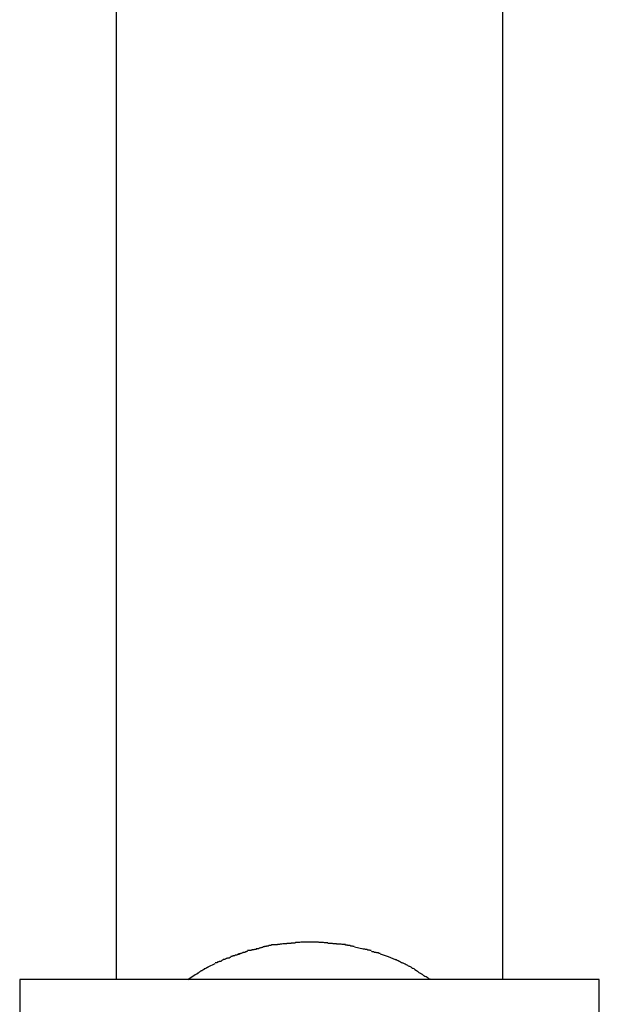
# Model space of a CAD drawing. Extents: x -6.4 to 6.4, y -7.8 to 7.8.
# Drawn here: x -3.4 to -3.1, y 0.3 to 0.9 of the extents above; entities that cross this region are included whole.
import ezdxf

# ---------------------------------------------------------------- set-up
doc = ezdxf.new("R2010")
doc.units = 0
doc.layers.get('0').update_dxf_attribs({"linetype": 'CONTINUOUS'})

msp = doc.modelspace()

# ---------------------------------------------------------------- linework, layer by layer
at = {"color": 0}
for points in [[(-3.329, 1.5703), (-3.329, 0.3582)], [(-3.1307, 0.3582), (-3.1307, 1.5703)], [(-3.2529, 0.3752), (-3.2529, 0.3752), (-3.2529, 0.375), (-3.2532, 0.375), (-3.2534, 0.3749), (-3.2537, 0.3749), (-3.254, 0.3746), (-3.2543, 0.3746), (-3.2546, 0.3745), (-3.255, 0.3745), (-3.2553, 0.3742), (-3.2556, 0.3742), (-3.2559, 0.374), (-3.2562, 0.374), (-3.2564, 0.3739), (-3.2567, 0.3739), (-3.257, 0.3739), (-3.2573, 0.3739)], [(-3.2529, 0.3752), (-3.2529, 0.3752), (-3.2529, 0.375), (-3.2532, 0.375), (-3.2534, 0.3749), (-3.2537, 0.3749), (-3.254, 0.3746), (-3.2543, 0.3746), (-3.2546, 0.3745), (-3.255, 0.3745), (-3.2553, 0.3742), (-3.2556, 0.3742), (-3.2559, 0.374), (-3.2562, 0.374), (-3.2564, 0.3739), (-3.2567, 0.3739), (-3.257, 0.3739), (-3.2573, 0.3739)], [(-3.2485, 0.3761), (-3.2485, 0.3761), (-3.2485, 0.3759), (-3.2488, 0.3759), (-3.249, 0.3759), (-3.2493, 0.3759), (-3.2496, 0.3756), (-3.2499, 0.3756), (-3.2502, 0.3756), (-3.2507, 0.3756), (-3.251, 0.3753), (-3.2513, 0.3753), (-3.2516, 0.3753), (-3.2519, 0.3753), (-3.2521, 0.3752), (-3.2524, 0.3752), (-3.2526, 0.3752), (-3.2529, 0.3752)], [(-3.2485, 0.3761), (-3.2485, 0.3761), (-3.2485, 0.3759), (-3.2488, 0.3759), (-3.249, 0.3759), (-3.2493, 0.3759), (-3.2496, 0.3756), (-3.2499, 0.3756), (-3.2502, 0.3756), (-3.2507, 0.3756), (-3.251, 0.3753), (-3.2513, 0.3753), (-3.2516, 0.3753), (-3.2519, 0.3753), (-3.2521, 0.3752), (-3.2524, 0.3752), (-3.2526, 0.3752), (-3.2529, 0.3752)], [(-3.2441, 0.3765), (-3.2441, 0.3765), (-3.2441, 0.3763), (-3.2444, 0.3763), (-3.2446, 0.3763), (-3.2449, 0.3763), (-3.2452, 0.3762), (-3.2455, 0.3762), (-3.2458, 0.3762), (-3.2462, 0.3762), (-3.2465, 0.376), (-3.2468, 0.376), (-3.2471, 0.376), (-3.2474, 0.376), (-3.2476, 0.376), (-3.2479, 0.376), (-3.2482, 0.376), (-3.2485, 0.376)], [(-3.2441, 0.3765), (-3.2441, 0.3765), (-3.2441, 0.3763), (-3.2444, 0.3763), (-3.2446, 0.3763), (-3.2449, 0.3763), (-3.2452, 0.3762), (-3.2455, 0.3762), (-3.2458, 0.3762), (-3.2462, 0.3762), (-3.2465, 0.376), (-3.2468, 0.376), (-3.2471, 0.376), (-3.2474, 0.376), (-3.2476, 0.376), (-3.2479, 0.376), (-3.2482, 0.376), (-3.2485, 0.376)], [(-3.2392, 0.3769), (-3.2392, 0.3769), (-3.2392, 0.3767), (-3.2395, 0.3767), (-3.2397, 0.3767), (-3.24, 0.3767), (-3.2403, 0.3767), (-3.2406, 0.3767), (-3.2409, 0.3767), (-3.2414, 0.3767), (-3.2417, 0.3765), (-3.242, 0.3765), (-3.2423, 0.3765), (-3.2426, 0.3765), (-3.2428, 0.3765), (-3.2431, 0.3765), (-3.2434, 0.3765), (-3.2437, 0.3765)], [(-3.2392, 0.3769), (-3.2392, 0.3769), (-3.2392, 0.3767), (-3.2395, 0.3767), (-3.2397, 0.3767), (-3.24, 0.3767), (-3.2403, 0.3767), (-3.2406, 0.3767), (-3.2409, 0.3767), (-3.2414, 0.3767), (-3.2417, 0.3765), (-3.242, 0.3765), (-3.2423, 0.3765), (-3.2426, 0.3765), (-3.2428, 0.3765), (-3.2431, 0.3765), (-3.2434, 0.3765), (-3.2437, 0.3765)], [(-3.2347, 0.3774), (-3.2347, 0.3774), (-3.2349, 0.3772), (-3.2352, 0.3772), (-3.2355, 0.3772), (-3.2358, 0.3772), (-3.2361, 0.3771), (-3.2364, 0.3771), (-3.2367, 0.3771), (-3.2371, 0.3771), (-3.2373, 0.3769), (-3.2376, 0.3769), (-3.2379, 0.3769), (-3.2382, 0.3769), (-3.2383, 0.3769), (-3.2386, 0.3769), (-3.2389, 0.3769), (-3.2392, 0.3769)], [(-3.2347, 0.3774), (-3.2347, 0.3774), (-3.2349, 0.3772), (-3.2352, 0.3772), (-3.2355, 0.3772), (-3.2358, 0.3772), (-3.2361, 0.3771), (-3.2364, 0.3771), (-3.2367, 0.3771), (-3.2371, 0.3771), (-3.2373, 0.3769), (-3.2376, 0.3769), (-3.2379, 0.3769), (-3.2382, 0.3769), (-3.2383, 0.3769), (-3.2386, 0.3769), (-3.2389, 0.3769), (-3.2392, 0.3769)], [(-3.2299, 0.3774), (-3.2299, 0.3774), (-3.2299, 0.3774), (-3.2302, 0.3774), (-3.2305, 0.3774), (-3.2308, 0.3774), (-3.2311, 0.3774), (-3.2314, 0.3774), (-3.2317, 0.3774), (-3.232, 0.3774), (-3.2322, 0.3774), (-3.2325, 0.3774), (-3.2328, 0.3774), (-3.2331, 0.3774), (-3.2334, 0.3774), (-3.2337, 0.3774), (-3.234, 0.3774), (-3.2343, 0.3774)], [(-3.2299, 0.3774), (-3.2299, 0.3774), (-3.2299, 0.3774), (-3.2302, 0.3774), (-3.2305, 0.3774), (-3.2308, 0.3774), (-3.2311, 0.3774), (-3.2314, 0.3774), (-3.2317, 0.3774), (-3.232, 0.3774), (-3.2322, 0.3774), (-3.2325, 0.3774), (-3.2328, 0.3774), (-3.2331, 0.3774), (-3.2334, 0.3774), (-3.2337, 0.3774), (-3.234, 0.3774), (-3.2343, 0.3774)], [(-3.2253, 0.3774), (-3.2253, 0.3774), (-3.2254, 0.3774), (-3.2257, 0.3774), (-3.226, 0.3774), (-3.2263, 0.3774), (-3.2266, 0.3774), (-3.2269, 0.3774), (-3.2272, 0.3774), (-3.2275, 0.3774), (-3.2277, 0.3774), (-3.228, 0.3774), (-3.2283, 0.3774), (-3.2286, 0.3774), (-3.2289, 0.3774), (-3.2292, 0.3774), (-3.2295, 0.3774), (-3.2298, 0.3774), (-3.2298, 0.3774), (-3.2298, 0.3774), (-3.2298, 0.3774), (-3.2298, 0.3774), (-3.2298, 0.3774), (-3.2298, 0.3774), (-3.2298, 0.3774), (-3.2298, 0.3774), (-3.2298, 0.3774), (-3.2298, 0.3774), (-3.2298, 0.3774), (-3.2298, 0.3774), (-3.2298, 0.3774), (-3.2298, 0.3774), (-3.2298, 0.3774), (-3.2298, 0.3774), (-3.2298, 0.3774)], [(-3.2253, 0.3774), (-3.2253, 0.3774), (-3.2254, 0.3774), (-3.2257, 0.3774), (-3.226, 0.3774), (-3.2263, 0.3774), (-3.2266, 0.3774), (-3.2269, 0.3774), (-3.2272, 0.3774), (-3.2275, 0.3774), (-3.2277, 0.3774), (-3.228, 0.3774), (-3.2283, 0.3774), (-3.2286, 0.3774), (-3.2289, 0.3774), (-3.2292, 0.3774), (-3.2295, 0.3774), (-3.2298, 0.3774), (-3.2298, 0.3774), (-3.2298, 0.3774), (-3.2298, 0.3774), (-3.2298, 0.3774), (-3.2298, 0.3774), (-3.2298, 0.3774), (-3.2298, 0.3774), (-3.2298, 0.3774), (-3.2298, 0.3774), (-3.2298, 0.3774), (-3.2298, 0.3774), (-3.2298, 0.3774), (-3.2298, 0.3774), (-3.2298, 0.3774), (-3.2298, 0.3774), (-3.2298, 0.3774), (-3.2298, 0.3774)], [(-3.2204, 0.377), (-3.2204, 0.377), (-3.2204, 0.377), (-3.2207, 0.377), (-3.2209, 0.377), (-3.2212, 0.377), (-3.2215, 0.377), (-3.2218, 0.377), (-3.2221, 0.377), (-3.2226, 0.3772), (-3.2229, 0.3772), (-3.2232, 0.3772), (-3.2235, 0.3772), (-3.224, 0.3772), (-3.2243, 0.3772), (-3.2246, 0.3772), (-3.2249, 0.3772), (-3.2254, 0.3774)], [(-3.2204, 0.377), (-3.2204, 0.377), (-3.2204, 0.377), (-3.2207, 0.377), (-3.2209, 0.377), (-3.2212, 0.377), (-3.2215, 0.377), (-3.2218, 0.377), (-3.2221, 0.377), (-3.2226, 0.3772), (-3.2229, 0.3772), (-3.2232, 0.3772), (-3.2235, 0.3772), (-3.224, 0.3772), (-3.2243, 0.3772), (-3.2246, 0.3772), (-3.2249, 0.3772), (-3.2254, 0.3774)], [(-3.216, 0.3765), (-3.216, 0.3765), (-3.216, 0.3765), (-3.2163, 0.3765), (-3.2165, 0.3765), (-3.2168, 0.3765), (-3.2171, 0.3765), (-3.2174, 0.3765), (-3.2177, 0.3765), (-3.2181, 0.3767), (-3.2184, 0.3767), (-3.2187, 0.3767), (-3.219, 0.3767), (-3.2193, 0.3767), (-3.2195, 0.3767), (-3.2198, 0.3767), (-3.2201, 0.3767), (-3.2204, 0.3769)], [(-3.216, 0.3765), (-3.216, 0.3765), (-3.216, 0.3765), (-3.2163, 0.3765), (-3.2165, 0.3765), (-3.2168, 0.3765), (-3.2171, 0.3765), (-3.2174, 0.3765), (-3.2177, 0.3765), (-3.2181, 0.3767), (-3.2184, 0.3767), (-3.2187, 0.3767), (-3.219, 0.3767), (-3.2193, 0.3767), (-3.2195, 0.3767), (-3.2198, 0.3767), (-3.2201, 0.3767), (-3.2204, 0.3769)], [(-3.2113, 0.3761), (-3.2113, 0.3761), (-3.2113, 0.3761), (-3.2116, 0.3761), (-3.2119, 0.3761), (-3.2122, 0.3761), (-3.2125, 0.3761), (-3.2128, 0.3761), (-3.2131, 0.3761), (-3.2136, 0.3763), (-3.2139, 0.3763), (-3.2142, 0.3763), (-3.2145, 0.3763), (-3.215, 0.3763), (-3.2152, 0.3763), (-3.2155, 0.3763), (-3.2158, 0.3763), (-3.2161, 0.3765)], [(-3.2113, 0.3761), (-3.2113, 0.3761), (-3.2113, 0.3761), (-3.2116, 0.3761), (-3.2119, 0.3761), (-3.2122, 0.3761), (-3.2125, 0.3761), (-3.2128, 0.3761), (-3.2131, 0.3761), (-3.2136, 0.3763), (-3.2139, 0.3763), (-3.2142, 0.3763), (-3.2145, 0.3763), (-3.215, 0.3763), (-3.2152, 0.3763), (-3.2155, 0.3763), (-3.2158, 0.3763), (-3.2161, 0.3765)], [(-3.207, 0.3752), (-3.207, 0.3752), (-3.207, 0.3752), (-3.2073, 0.3752), (-3.2075, 0.3752), (-3.2078, 0.3753), (-3.2081, 0.3753), (-3.2084, 0.3753), (-3.2087, 0.3753), (-3.2092, 0.3756), (-3.2095, 0.3756), (-3.2098, 0.3756), (-3.2101, 0.3756), (-3.2104, 0.3758), (-3.2106, 0.3758), (-3.2109, 0.3758), (-3.2112, 0.3758), (-3.2115, 0.376)], [(-3.207, 0.3752), (-3.207, 0.3752), (-3.207, 0.3752), (-3.2073, 0.3752), (-3.2075, 0.3752), (-3.2078, 0.3753), (-3.2081, 0.3753), (-3.2084, 0.3753), (-3.2087, 0.3753), (-3.2092, 0.3756), (-3.2095, 0.3756), (-3.2098, 0.3756), (-3.2101, 0.3756), (-3.2104, 0.3758), (-3.2106, 0.3758), (-3.2109, 0.3758), (-3.2112, 0.3758), (-3.2115, 0.376)], [(-3.2067, 0.375), (-3.2023, 0.3739)], [(-3.27, 0.3701), (-3.27, 0.3701), (-3.27, 0.3698), (-3.2703, 0.3698), (-3.2705, 0.3695), (-3.2708, 0.3695), (-3.2711, 0.3692), (-3.2714, 0.3692), (-3.2717, 0.3692), (-3.272, 0.3692), (-3.2723, 0.3689), (-3.2726, 0.3689), (-3.2729, 0.3687), (-3.2732, 0.3687), (-3.2734, 0.3684), (-3.2737, 0.3684), (-3.2739, 0.3684), (-3.2742, 0.3684)], [(-3.27, 0.3701), (-3.27, 0.3701), (-3.27, 0.3698), (-3.2703, 0.3698), (-3.2705, 0.3695), (-3.2708, 0.3695), (-3.2711, 0.3692), (-3.2714, 0.3692), (-3.2717, 0.3692), (-3.272, 0.3692), (-3.2723, 0.3689), (-3.2726, 0.3689), (-3.2729, 0.3687), (-3.2732, 0.3687), (-3.2734, 0.3684), (-3.2737, 0.3684), (-3.2739, 0.3684), (-3.2742, 0.3684)], [(-3.266, 0.3712), (-3.266, 0.3712), (-3.266, 0.371), (-3.2663, 0.371), (-3.2665, 0.371), (-3.2668, 0.371), (-3.2671, 0.3707), (-3.2674, 0.3707), (-3.2677, 0.3707), (-3.268, 0.3707), (-3.2683, 0.3704), (-3.2686, 0.3704), (-3.2689, 0.3703), (-3.2692, 0.3703), (-3.2694, 0.37), (-3.2697, 0.37), (-3.2699, 0.37), (-3.2702, 0.37)], [(-3.266, 0.3712), (-3.266, 0.3712), (-3.266, 0.371), (-3.2663, 0.371), (-3.2665, 0.371), (-3.2668, 0.371), (-3.2671, 0.3707), (-3.2674, 0.3707), (-3.2677, 0.3707), (-3.268, 0.3707), (-3.2683, 0.3704), (-3.2686, 0.3704), (-3.2689, 0.3703), (-3.2692, 0.3703), (-3.2694, 0.37), (-3.2697, 0.37), (-3.2699, 0.37), (-3.2702, 0.37)], [(-3.2619, 0.3727), (-3.2619, 0.3727), (-3.2619, 0.3725), (-3.2622, 0.3725), (-3.2624, 0.3724), (-3.2627, 0.3724), (-3.263, 0.3721), (-3.2633, 0.3721), (-3.2636, 0.372), (-3.264, 0.372), (-3.2643, 0.3717), (-3.2646, 0.3717), (-3.2649, 0.3715), (-3.2652, 0.3715), (-3.2654, 0.3714), (-3.2657, 0.3714), (-3.266, 0.3714), (-3.2663, 0.3714)], [(-3.2619, 0.3727), (-3.2619, 0.3727), (-3.2619, 0.3725), (-3.2622, 0.3725), (-3.2624, 0.3724), (-3.2627, 0.3724), (-3.263, 0.3721), (-3.2633, 0.3721), (-3.2636, 0.372), (-3.264, 0.372), (-3.2643, 0.3717), (-3.2646, 0.3717), (-3.2649, 0.3715), (-3.2652, 0.3715), (-3.2654, 0.3714), (-3.2657, 0.3714), (-3.266, 0.3714), (-3.2663, 0.3714)], [(-3.2573, 0.3738), (-3.2573, 0.3738), (-3.2573, 0.3736), (-3.2576, 0.3736), (-3.2578, 0.3736), (-3.2581, 0.3736), (-3.2584, 0.3734), (-3.2587, 0.3734), (-3.259, 0.3734), (-3.2594, 0.3734), (-3.2597, 0.3731), (-3.26, 0.3731), (-3.2603, 0.3731), (-3.2606, 0.3731), (-3.2608, 0.373), (-3.2611, 0.373), (-3.2613, 0.373), (-3.2616, 0.373)], [(-3.2573, 0.3738), (-3.2573, 0.3738), (-3.2573, 0.3736), (-3.2576, 0.3736), (-3.2578, 0.3736), (-3.2581, 0.3736), (-3.2584, 0.3734), (-3.2587, 0.3734), (-3.259, 0.3734), (-3.2594, 0.3734), (-3.2597, 0.3731), (-3.26, 0.3731), (-3.2603, 0.3731), (-3.2606, 0.3731), (-3.2608, 0.373), (-3.2611, 0.373), (-3.2613, 0.373), (-3.2616, 0.373)], [(-3.1982, 0.3731), (-3.1982, 0.3731), (-3.1982, 0.3731), (-3.1985, 0.3731), (-3.1987, 0.3731), (-3.199, 0.3732), (-3.1993, 0.3732), (-3.1996, 0.3732), (-3.1999, 0.3732), (-3.2002, 0.3735), (-3.2005, 0.3735), (-3.2008, 0.3735), (-3.2011, 0.3735), (-3.2014, 0.3737), (-3.2016, 0.3737), (-3.2019, 0.3737), (-3.2022, 0.3737), (-3.2025, 0.3739)], [(-3.1982, 0.3731), (-3.1982, 0.3731), (-3.1982, 0.3731), (-3.1985, 0.3731), (-3.1987, 0.3731), (-3.199, 0.3732), (-3.1993, 0.3732), (-3.1996, 0.3732), (-3.1999, 0.3732), (-3.2002, 0.3735), (-3.2005, 0.3735), (-3.2008, 0.3735), (-3.2011, 0.3735), (-3.2014, 0.3737), (-3.2016, 0.3737), (-3.2019, 0.3737), (-3.2022, 0.3737), (-3.2025, 0.3739)], [(-3.1935, 0.3716), (-3.1935, 0.3716), (-3.1935, 0.3716), (-3.1938, 0.3716), (-3.1941, 0.3716), (-3.1944, 0.3718), (-3.1947, 0.3718), (-3.195, 0.3718), (-3.1953, 0.3718), (-3.1956, 0.3721), (-3.1959, 0.3721), (-3.1962, 0.3721), (-3.1965, 0.3721), (-3.1968, 0.3724), (-3.1971, 0.3724), (-3.1974, 0.3724), (-3.1977, 0.3724), (-3.198, 0.3727)], [(-3.1935, 0.3716), (-3.1935, 0.3716), (-3.1935, 0.3716), (-3.1938, 0.3716), (-3.1941, 0.3716), (-3.1944, 0.3718), (-3.1947, 0.3718), (-3.195, 0.3718), (-3.1953, 0.3718), (-3.1956, 0.3721), (-3.1959, 0.3721), (-3.1962, 0.3721), (-3.1965, 0.3721), (-3.1968, 0.3724), (-3.1971, 0.3724), (-3.1974, 0.3724), (-3.1977, 0.3724), (-3.198, 0.3727)], [(-3.1935, 0.3714), (-3.1895, 0.3699), (-3.1858, 0.3685)], [(-3.2821, 0.3646), (-3.2821, 0.3646), (-3.2821, 0.3643), (-3.2824, 0.3643), (-3.2825, 0.3641), (-3.2828, 0.3641), (-3.283, 0.3638), (-3.2833, 0.3638), (-3.2836, 0.3636), (-3.2839, 0.3636), (-3.2839, 0.3633), (-3.2842, 0.3633), (-3.2845, 0.363), (-3.2848, 0.363), (-3.2849, 0.3627), (-3.2852, 0.3627), (-3.2854, 0.3626), (-3.2857, 0.3626)], [(-3.2821, 0.3646), (-3.2821, 0.3646), (-3.2821, 0.3643), (-3.2824, 0.3643), (-3.2825, 0.3641), (-3.2828, 0.3641), (-3.283, 0.3638), (-3.2833, 0.3638), (-3.2836, 0.3636), (-3.2839, 0.3636), (-3.2839, 0.3633), (-3.2842, 0.3633), (-3.2845, 0.363), (-3.2848, 0.363), (-3.2849, 0.3627), (-3.2852, 0.3627), (-3.2854, 0.3626), (-3.2857, 0.3626)], [(-3.2819, 0.3646), (-3.2782, 0.3664)], [(-3.2744, 0.3684), (-3.2744, 0.3684), (-3.2744, 0.3681), (-3.2747, 0.3681), (-3.2748, 0.3678), (-3.2751, 0.3678), (-3.2753, 0.3675), (-3.2756, 0.3675), (-3.2759, 0.3675), (-3.2762, 0.3675), (-3.2763, 0.3672), (-3.2766, 0.3672), (-3.2769, 0.367), (-3.2772, 0.367), (-3.2773, 0.3667), (-3.2776, 0.3667), (-3.2779, 0.3667), (-3.2782, 0.3667)], [(-3.2744, 0.3684), (-3.2744, 0.3684), (-3.2744, 0.3681), (-3.2747, 0.3681), (-3.2748, 0.3678), (-3.2751, 0.3678), (-3.2753, 0.3675), (-3.2756, 0.3675), (-3.2759, 0.3675), (-3.2762, 0.3675), (-3.2763, 0.3672), (-3.2766, 0.3672), (-3.2769, 0.367), (-3.2772, 0.367), (-3.2773, 0.3667), (-3.2776, 0.3667), (-3.2779, 0.3667), (-3.2782, 0.3667)], [(-3.1814, 0.3664), (-3.1814, 0.3664), (-3.1814, 0.3664), (-3.1817, 0.3665), (-3.182, 0.3665), (-3.1823, 0.3668), (-3.1826, 0.3668), (-3.1829, 0.3671), (-3.1832, 0.3671), (-3.1835, 0.3674), (-3.1838, 0.3674), (-3.1841, 0.3677), (-3.1844, 0.3677), (-3.1847, 0.368), (-3.1849, 0.368), (-3.1852, 0.3683), (-3.1855, 0.3683), (-3.1858, 0.3686)], [(-3.1814, 0.3664), (-3.1814, 0.3664), (-3.1814, 0.3664), (-3.1817, 0.3665), (-3.182, 0.3665), (-3.1823, 0.3668), (-3.1826, 0.3668), (-3.1829, 0.3671), (-3.1832, 0.3671), (-3.1835, 0.3674), (-3.1838, 0.3674), (-3.1841, 0.3677), (-3.1844, 0.3677), (-3.1847, 0.368), (-3.1849, 0.368), (-3.1852, 0.3683), (-3.1855, 0.3683), (-3.1858, 0.3686)], [(-3.1754, 0.3631), (-3.1754, 0.3631), (-3.1756, 0.3631), (-3.1759, 0.3634), (-3.1762, 0.3636), (-3.1766, 0.3639), (-3.1769, 0.3639), (-3.1774, 0.3642), (-3.1777, 0.3645), (-3.1783, 0.3648), (-3.1786, 0.3648), (-3.1791, 0.3651), (-3.1794, 0.3654), (-3.18, 0.3657), (-3.1803, 0.3657), (-3.1808, 0.366), (-3.1811, 0.3663), (-3.1817, 0.3666)], [(-3.1754, 0.3631), (-3.1754, 0.3631), (-3.1756, 0.3631), (-3.1759, 0.3634), (-3.1762, 0.3636), (-3.1766, 0.3639), (-3.1769, 0.3639), (-3.1774, 0.3642), (-3.1777, 0.3645), (-3.1783, 0.3648), (-3.1786, 0.3648), (-3.1791, 0.3651), (-3.1794, 0.3654), (-3.18, 0.3657), (-3.1803, 0.3657), (-3.1808, 0.366), (-3.1811, 0.3663), (-3.1817, 0.3666)], [(-3.2923, 0.3582), (-3.289, 0.3604)], [(-3.2858, 0.3626), (-3.2858, 0.3626), (-3.2858, 0.3623), (-3.286, 0.3623), (-3.2861, 0.362), (-3.2864, 0.362), (-3.2864, 0.3617), (-3.2867, 0.3617), (-3.287, 0.3614), (-3.2873, 0.3614), (-3.2873, 0.3611), (-3.2876, 0.3611), (-3.2879, 0.3608), (-3.2882, 0.3608), (-3.2883, 0.3605), (-3.2886, 0.3605), (-3.2888, 0.3604), (-3.2891, 0.3604)], [(-3.2858, 0.3626), (-3.2858, 0.3626), (-3.2858, 0.3623), (-3.286, 0.3623), (-3.2861, 0.362), (-3.2864, 0.362), (-3.2864, 0.3617), (-3.2867, 0.3617), (-3.287, 0.3614), (-3.2873, 0.3614), (-3.2873, 0.3611), (-3.2876, 0.3611), (-3.2879, 0.3608), (-3.2882, 0.3608), (-3.2883, 0.3605), (-3.2886, 0.3605), (-3.2888, 0.3604), (-3.2891, 0.3604)], [(-3.1679, 0.3583), (-3.1679, 0.3583), (-3.1682, 0.3583), (-3.1686, 0.3586), (-3.1689, 0.3589), (-3.1695, 0.3592), (-3.17, 0.3595), (-3.1706, 0.3598), (-3.1712, 0.3601), (-3.1718, 0.3607), (-3.1723, 0.361), (-3.1729, 0.3613), (-3.1735, 0.3616), (-3.1741, 0.3621), (-3.1744, 0.3623), (-3.175, 0.3626), (-3.1753, 0.3628), (-3.1758, 0.3631)], [(-3.1679, 0.3583), (-3.1679, 0.3583), (-3.1682, 0.3583), (-3.1686, 0.3586), (-3.1689, 0.3589), (-3.1695, 0.3592), (-3.17, 0.3595), (-3.1706, 0.3598), (-3.1712, 0.3601), (-3.1718, 0.3607), (-3.1723, 0.361), (-3.1729, 0.3613), (-3.1735, 0.3616), (-3.1741, 0.3621), (-3.1744, 0.3623), (-3.175, 0.3626), (-3.1753, 0.3628), (-3.1758, 0.3631)], [(-3.0811, 0.3582), (-3.3786, 0.3582)], [(-3.3786, 0.3582), (-3.3786, 0.1962)], [(-3.0811, 0.0914), (-3.0811, 0.3582)]]:
    msp.add_lwpolyline(points, dxfattribs=at)

doc.saveas('drawing.dxf')
